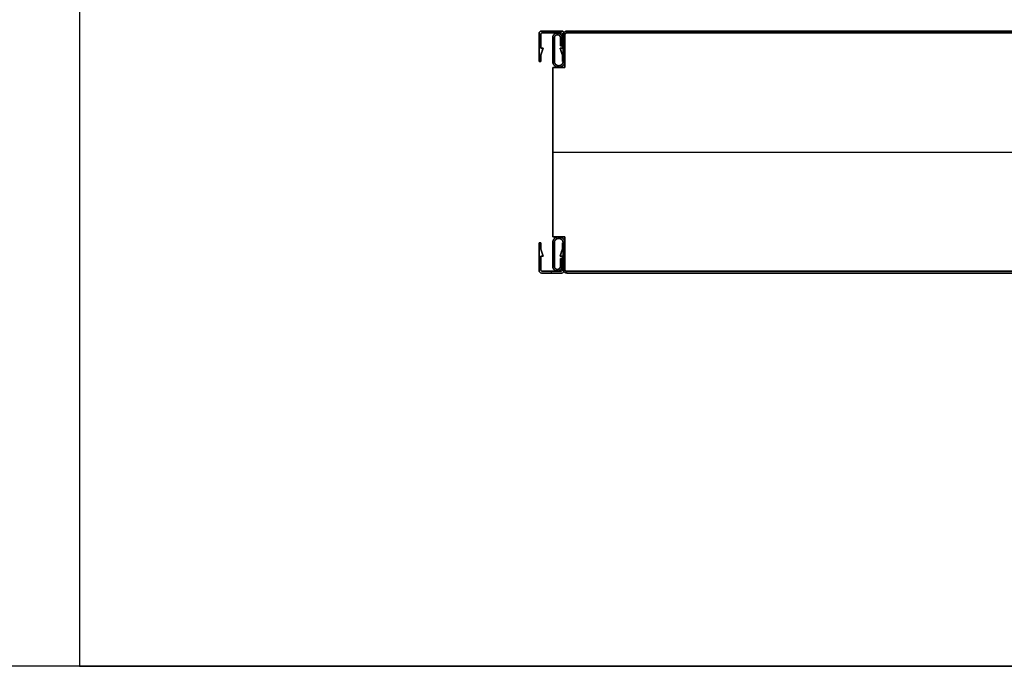
# Model space of a CAD drawing. Units: millimetres. Extents: x 653 to 6395, y 4988 to 17219.
# Drawn here: x 4784 to 5191, y 4988 to 5255 of the extents above; entities that cross this region are included whole.
import ezdxf

# ---------------------------------------------------------------- set-up
doc = ezdxf.new("R2010")
doc.units = ezdxf.units.MM
doc.layers.get('0').update_dxf_attribs({"true_color": 0x000000})

# ---------------------------------------------------------------- blocks, each defined once
blk = doc.blocks.new('_U197')
at = {"color": 0, "linetype": 'ByBlock', "lineweight": -2}
for p, q in [((589.28, 38.23), (1.28, 38.23)), ((589.28, 38.23, 590), (1.28, 38.23, 590)), ((589.28, 37.53), (1.28, 37.53)), ((589.28, 37.53, 590), (1.28, 37.53, 590)), ((589.28, 37.53, 590), (1.28, 37.53, 590)), ((1.28, 37.53, 1180), (1.28, 37.53)), ((589.28, 37.53, 590), (1.28, 37.53, 590)), ((1.28, 37.53, 1180), (1.28, 37.53)), ((-1.52, 35.48, 590), (-1.52, 32.18, 590)), ((-1.52, 33.83), (-1.52, 33.83, 1180)), ((-0.82, 32.18, 590), (-0.82, 35.48, 590)), ((-0.82, 33.83), (-0.82, 33.83, 1180)), ((0.28, 36.54), (0.28, 36.54, 1180)), ((0.28, 36.54, 590), (0.28, 23.23, 590)), ((0.28, 36.54), (0.28, 36.54, 1180)), ((0.28, 36.54, 590), (0.28, 23.23, 590)), ((-4.72, 30.73, 1180), (-4.02, 30.73, 1180)), ((-4.02, 30.73), (-4.72, 30.73)), ((-1.52, 32.18, 590), (-0.82, 32.18, 590)), ((-1.17, 32.18), (-1.17, 32.18, 1180)), ((-0.42, 30.73, 1180), (0.28, 30.73, 1180)), ((0.28, 30.73), (-0.42, 30.73)), ((0.28, 29.88), (0.28, 29.88, 1180)), ((0.28, 29.88), (0.28, 29.88, 1180)), ((-4.72, 23.23, 590), (-4.72, -46.77, 590)), ((0.28, 23.23, 590), (-4.72, 23.23, 590)), ((-4.72, 23.23, 590), (-4.72, -46.77, 590)), ((0.28, 23.23, 590), (-4.72, 23.23, 590)), ((-2.22, 23.23), (-2.22, 23.23, 1180)), ((-2.22, 23.23), (-2.22, 23.23, 1180)), ((-4.72, -11.77), (-4.72, -11.77, 1180)), ((-4.72, -11.77), (-4.72, -11.77, 1180)), ((-4.72, -11.77, 1180), (595.28, -11.77, 1180)), ((-4.72, -11.77), (595.28, -11.77)), ((-4.72, -46.77, 590), (0.28, -46.77, 590)), ((-4.72, -46.77, 590), (0.28, -46.77, 590)), ((-2.22, -46.77), (-2.22, -46.77, 1180)), ((-2.22, -46.77), (-2.22, -46.77, 1180)), ((0.28, -46.77, 590), (0.28, -60.07, 590)), ((0.28, -46.77, 590), (0.28, -60.07, 590)), ((-4.72, -54.27), (-4.02, -54.27)), ((-4.72, -54.27, 1180), (-4.02, -54.27, 1180)), ((-1.52, -55.72, 590), (-1.52, -59.02, 590)), ((-0.82, -55.72, 590), (-1.52, -55.72, 590)), ((-1.17, -55.72), (-1.17, -55.72, 1180)), ((-0.82, -59.02, 590), (-0.82, -55.72, 590)), ((-0.42, -54.27), (0.28, -54.27)), ((-0.42, -54.27, 1180), (0.28, -54.27, 1180)), ((0.28, -53.42), (0.28, -53.42, 1180)), ((0.28, -53.42), (0.28, -53.42, 1180)), ((-1.52, -57.37), (-1.52, -57.37, 1180)), ((-0.82, -57.37), (-0.82, -57.37, 1180)), ((0.28, -60.07, 1180), (0.28, -60.07)), ((0.28, -60.07), (0.28, -60.07, 1180)), ((0.28, -60.07, 1180), (0.28, -60.07)), ((0.28, -60.07), (0.28, -60.07, 1180)), ((1.23, -61.07), (1.23, -61.07, 1180)), ((1.23, -61.07), (1.23, -61.07, 1180)), ((589.28, -61.07), (1.28, -61.07)), ((589.28, -61.07, 590), (1.28, -61.07, 590)), ((1.28, -61.07), (1.28, -61.07, 1180)), ((589.28, -61.07, 590), (1.28, -61.07, 590)), ((589.28, -61.07, 590), (1.28, -61.07, 590)), ((1.28, -61.07), (1.28, -61.07, 1180)), ((589.28, -61.77), (1.28, -61.77)), ((589.28, -61.77, 590), (1.28, -61.77, 590))]:
    blk.add_line(p, q, dxfattribs=at)
blk.add_lwpolyline([(0.28, 36.54), (0.28, 23.23), (-4.72, 23.23), (-4.72, -46.77), (0.28, -46.77), (0.28, -60.07)], dxfattribs=at)
for centre, radius, start, end in [((1.28, 36.53), 0.998, 89.8754, 179.8672), ((1.28, 36.53), 0.998, 89.8754, 179.8672), ((1.28, 36.53, 590), 0.998, 89.8754, 179.8672), ((1.28, 36.53), 0.998, 89.8754, 179.8672), ((1.28, 36.53, 590), 0.998, 89.8754, 179.8672), ((1.25, -60.1), 0.973, 178.4178, 271.5817), ((1.25, -60.1), 0.973, 178.4178, 271.5817), ((1.25, -60.1, 590), 0.973, 178.4178, 271.5817), ((1.25, -60.1), 0.973, 178.4178, 271.5817), ((1.25, -60.1, 590), 0.973, 178.4178, 271.5817)]:
    blk.add_arc(centre, radius, start, end, dxfattribs=at)
at = {"color": 0, "linetype": 'ByBlock', "lineweight": -2, "extrusion": (0, 0, -1)}
for centre, radius, start, end in [((-1.28, 36.53, -1180), 0.998, 0.1328, 90.1246), ((-1.28, 36.53, -1180), 0.998, 0.1328, 90.1246), ((-1.25, -60.1, -1180), 0.973, 268.4183, 1.5822), ((-1.25, -60.1, -1180), 0.973, 268.4183, 1.5822)]:
    blk.add_arc(centre, radius, start, end, dxfattribs=at)
at = {"color": 0, "linetype": 'Continuous', "lineweight": 0}
for points in [[(1.28, 38.23), (-0.42, 38.23), (-0.42, 36.53), (-0.42, 31.13), (-0.42, 25.73), (-0.42, 23.93), (-2.22, 23.93), (-4.02, 23.93), (-4.02, 25.73), (-4.02, 30.61), (-4.02, 35.48), (-4.02, 36.73), (-2.77, 36.73), (-1.52, 36.73), (-1.52, 35.48), (-1.52, 33.83), (-1.52, 32.18), (-1.17, 32.18), (-0.82, 32.18), (-0.82, 33.83), (-0.82, 35.48), (-0.82, 37.43), (-2.77, 37.43), (-4.72, 37.43), (-4.72, 35.48), (-4.72, 30.61), (-4.72, 25.73), (-4.72, 23.23), (-2.22, 23.23), (0.28, 23.23), (0.28, 25.73), (0.28, 31.13), (0.28, 36.53), (0.28, 37.53), (1.28, 37.53)], [(1.28, -61.77), (-0.42, -61.77), (-0.42, -60.07), (-0.42, -54.67), (-0.42, -49.27), (-0.42, -47.47), (-2.22, -47.47), (-4.02, -47.47), (-4.02, -49.27), (-4.02, -54.14), (-4.02, -59.02), (-4.02, -60.27), (-2.77, -60.27), (-1.52, -60.27), (-1.52, -59.02), (-1.52, -57.37), (-1.52, -55.72), (-1.17, -55.72), (-0.82, -55.72), (-0.82, -57.37), (-0.82, -59.02), (-0.82, -60.97), (-2.77, -60.97), (-4.72, -60.97), (-4.72, -59.02), (-4.72, -54.14), (-4.72, -49.27), (-4.72, -46.77), (-2.22, -46.77), (0.28, -46.77), (0.28, -49.27), (0.28, -54.67), (0.28, -60.07), (0.28, -61.07), (1.28, -61.07)]]:
    blk.add_rational_spline(points, [1, 0.707106781187, 1, 1, 1, 0.707106781187, 1, 0.707106781187, 1, 1, 1, 0.707106781187, 1, 0.707106781187, 1, 1, 1, 1, 1, 1, 1, 0.707106781187, 1, 0.707106781187, 1, 1, 1, 0.707106781187, 1, 0.707106781187, 1, 1, 1, 0.707106781187, 1], degree=2, knots=[0, 0, 0, 1.570796, 1.570796, 2.570796, 2.570796, 4.141593, 4.141593, 5.712389, 5.712389, 6.712389, 6.712389, 8.283185, 8.283185, 9.853982, 9.853982, 10.853982, 10.853982, 11.853982, 11.853982, 12.853982, 12.853982, 14.424778, 14.424778, 15.995574, 15.995574, 16.995574, 16.995574, 18.566371, 18.566371, 20.137167, 20.137167, 21.137167, 21.137167, 22.707963, 22.707963, 22.707963], dxfattribs=at)
at = {"color": 0, "linetype": 'ByBlock', "lineweight": -2}
for points, weights, knots in [([(-0.82, 35.48), (-0.82, 37.43), (-2.77, 37.43), (-4.72, 37.43), (-4.72, 35.48), (-4.72, 30.61), (-4.72, 25.73), (-4.72, 23.23), (-2.22, 23.23), (0.28, 23.23), (0.28, 25.73), (0.28, 31.13), (0.28, 36.53), (0.28, 37.53), (1.28, 37.53)], [1, 0.707106781187, 1, 0.707106781187, 1, 1, 1, 0.707106781187, 1, 0.707106781187, 1, 1, 1, 0.707106781187, 1], [12.853982, 12.853982, 12.853982, 14.424778, 14.424778, 15.995574, 15.995574, 16.995574, 16.995574, 18.566371, 18.566371, 20.137167, 20.137167, 21.137167, 21.137167, 22.707963, 22.707963, 22.707963]), ([(1.28, 37.53, 1180), (0.28, 37.53, 1180), (0.28, 36.53, 1180), (0.28, 31.13, 1180), (0.28, 25.73, 1180), (0.28, 23.23, 1180), (-2.22, 23.23, 1180), (-4.72, 23.23, 1180), (-4.72, 25.73, 1180), (-4.72, 30.61, 1180), (-4.72, 35.48, 1180), (-4.72, 37.43, 1180), (-2.77, 37.43, 1180), (-0.82, 37.43, 1180), (-0.82, 35.48, 1180)], [1, 0.707106781187, 1, 1, 1, 0.707106781187, 1, 0.707106781187, 1, 1, 1, 0.707106781187, 1, 0.707106781187, 1], [-22.707963, -22.707963, -22.707963, -21.137167, -21.137167, -20.137167, -20.137167, -18.566371, -18.566371, -16.995574, -16.995574, -15.995574, -15.995574, -14.424778, -14.424778, -12.853982, -12.853982, -12.853982]), ([(-0.82, 35.48, 590), (-0.82, 37.43, 590), (-2.77, 37.43, 590), (-4.72, 37.43, 590), (-4.72, 35.48, 590), (-4.72, 30.61, 590), (-4.72, 25.73, 590), (-4.72, 23.23, 590), (-2.22, 23.23, 590), (0.28, 23.23, 590), (0.28, 25.73, 590), (0.28, 31.13, 590), (0.28, 36.53, 590), (0.28, 37.53, 590), (1.28, 37.53, 590)], [1, 0.707106781187, 1, 0.707106781187, 1, 1, 1, 0.707106781187, 1, 0.707106781187, 1, 1, 1, 0.707106781187, 1], [12.853982, 12.853982, 12.853982, 14.424778, 14.424778, 15.995574, 15.995574, 16.995574, 16.995574, 18.566371, 18.566371, 20.137167, 20.137167, 21.137167, 21.137167, 22.707963, 22.707963, 22.707963]), ([(-0.82, 35.48, 1180), (-0.82, 37.43, 1180), (-2.77, 37.43, 1180), (-4.72, 37.43, 1180), (-4.72, 35.48, 1180), (-4.72, 30.61, 1180), (-4.72, 25.73, 1180), (-4.72, 23.23, 1180), (-2.22, 23.23, 1180), (0.28, 23.23, 1180), (0.28, 25.73, 1180), (0.28, 31.13, 1180), (0.28, 36.53, 1180), (0.28, 37.53, 1180), (1.28, 37.53, 1180)], [1, 0.707106781187, 1, 0.707106781187, 1, 1, 1, 0.707106781187, 1, 0.707106781187, 1, 1, 1, 0.707106781187, 1], [12.853982, 12.853982, 12.853982, 14.424778, 14.424778, 15.995574, 15.995574, 16.995574, 16.995574, 18.566371, 18.566371, 20.137167, 20.137167, 21.137167, 21.137167, 22.707963, 22.707963, 22.707963]), ([(1.28, 37.53), (0.28, 37.53), (0.28, 36.53), (0.28, 31.13), (0.28, 25.73), (0.28, 23.23), (-2.22, 23.23), (-4.72, 23.23), (-4.72, 25.73), (-4.72, 30.61), (-4.72, 35.48), (-4.72, 37.43), (-2.77, 37.43), (-0.82, 37.43), (-0.82, 35.48)], [1, 0.707106781187, 1, 1, 1, 0.707106781187, 1, 0.707106781187, 1, 1, 1, 0.707106781187, 1, 0.707106781187, 1], [-22.707963, -22.707963, -22.707963, -21.137167, -21.137167, -20.137167, -20.137167, -18.566371, -18.566371, -16.995574, -16.995574, -15.995574, -15.995574, -14.424778, -14.424778, -12.853982, -12.853982, -12.853982]), ([(-2.22, 23.93), (-4.02, 23.93), (-4.02, 25.73), (-4.02, 30.61), (-4.02, 35.48), (-4.02, 36.73), (-2.77, 36.73), (-1.52, 36.73), (-1.52, 35.48)], [1, 0.707106781187, 1, 1, 1, 0.707106781187, 1, 0.707106781187, 1], [4.141593, 4.141593, 4.141593, 5.712389, 5.712389, 6.712389, 6.712389, 8.283185, 8.283185, 9.853982, 9.853982, 9.853982]), ([(-1.52, 35.48, 1180), (-1.52, 36.73, 1180), (-2.77, 36.73, 1180), (-4.02, 36.73, 1180), (-4.02, 35.48, 1180), (-4.02, 30.61, 1180), (-4.02, 25.73, 1180), (-4.02, 23.93, 1180), (-2.22, 23.93, 1180)], [1, 0.707106781187, 1, 0.707106781187, 1, 1, 1, 0.707106781187, 1], [-9.853982, -9.853982, -9.853982, -8.283185, -8.283185, -6.712389, -6.712389, -5.712389, -5.712389, -4.141593, -4.141593, -4.141593]), ([(-2.22, 23.93, 590), (-4.02, 23.93, 590), (-4.02, 25.73, 590), (-4.02, 30.61, 590), (-4.02, 35.48, 590), (-4.02, 36.73, 590), (-2.77, 36.73, 590), (-1.52, 36.73, 590), (-1.52, 35.48, 590)], [1, 0.707106781187, 1, 1, 1, 0.707106781187, 1, 0.707106781187, 1], [4.141593, 4.141593, 4.141593, 5.712389, 5.712389, 6.712389, 6.712389, 8.283185, 8.283185, 9.853982, 9.853982, 9.853982]), ([(-2.22, 23.93, 1180), (-4.02, 23.93, 1180), (-4.02, 25.73, 1180), (-4.02, 30.61, 1180), (-4.02, 35.48, 1180), (-4.02, 36.73, 1180), (-2.77, 36.73, 1180), (-1.52, 36.73, 1180), (-1.52, 35.48, 1180)], [1, 0.707106781187, 1, 1, 1, 0.707106781187, 1, 0.707106781187, 1], [4.141593, 4.141593, 4.141593, 5.712389, 5.712389, 6.712389, 6.712389, 8.283185, 8.283185, 9.853982, 9.853982, 9.853982]), ([(-1.52, 35.48), (-1.52, 36.73), (-2.77, 36.73), (-4.02, 36.73), (-4.02, 35.48), (-4.02, 30.61), (-4.02, 25.73), (-4.02, 23.93), (-2.22, 23.93)], [1, 0.707106781187, 1, 0.707106781187, 1, 1, 1, 0.707106781187, 1], [-9.853982, -9.853982, -9.853982, -8.283185, -8.283185, -6.712389, -6.712389, -5.712389, -5.712389, -4.141593, -4.141593, -4.141593]), ([(1.28, 38.23), (-0.42, 38.23), (-0.42, 36.53), (-0.42, 31.13), (-0.42, 25.73), (-0.42, 23.93), (-2.22, 23.93)], [1, 0.707106781187, 1, 1, 1, 0.707106781187, 1], [0, 0, 0, 1.570796, 1.570796, 2.570796, 2.570796, 4.141593, 4.141593, 4.141593]), ([(-2.22, 23.93, 1180), (-0.42, 23.93, 1180), (-0.42, 25.73, 1180), (-0.42, 31.13, 1180), (-0.42, 36.53, 1180), (-0.42, 38.23, 1180), (1.28, 38.23, 1180)], [1, 0.707106781187, 1, 1, 1, 0.707106781187, 1], [-4.141593, -4.141593, -4.141593, -2.570796, -2.570796, -1.570796, -1.570796, 0, 0, 0]), ([(1.28, 38.23, 590), (-0.42, 38.23, 590), (-0.42, 36.53, 590), (-0.42, 31.13, 590), (-0.42, 25.73, 590), (-0.42, 23.93, 590), (-2.22, 23.93, 590)], [1, 0.707106781187, 1, 1, 1, 0.707106781187, 1], [0, 0, 0, 1.570796, 1.570796, 2.570796, 2.570796, 4.141593, 4.141593, 4.141593]), ([(1.28, 38.23, 1180), (-0.42, 38.23, 1180), (-0.42, 36.53, 1180), (-0.42, 31.13, 1180), (-0.42, 25.73, 1180), (-0.42, 23.93, 1180), (-2.22, 23.93, 1180)], [1, 0.707106781187, 1, 1, 1, 0.707106781187, 1], [0, 0, 0, 1.570796, 1.570796, 2.570796, 2.570796, 4.141593, 4.141593, 4.141593]), ([(-2.22, 23.93), (-0.42, 23.93), (-0.42, 25.73), (-0.42, 31.13), (-0.42, 36.53), (-0.42, 38.23), (1.28, 38.23)], [1, 0.707106781187, 1, 1, 1, 0.707106781187, 1], [-4.141593, -4.141593, -4.141593, -2.570796, -2.570796, -1.570796, -1.570796, 0, 0, 0]), ([(1.28, -61.07), (0.28, -61.07), (0.28, -60.07), (0.28, -54.67), (0.28, -49.27), (0.28, -46.77), (-2.22, -46.77), (-4.72, -46.77), (-4.72, -49.27), (-4.72, -54.14), (-4.72, -59.02), (-4.72, -60.97), (-2.77, -60.97), (-0.82, -60.97), (-0.82, -59.02)], [1, 0.707106781187, 1, 1, 1, 0.707106781187, 1, 0.707106781187, 1, 1, 1, 0.707106781187, 1, 0.707106781187, 1], [-22.707963, -22.707963, -22.707963, -21.137167, -21.137167, -20.137167, -20.137167, -18.566371, -18.566371, -16.995574, -16.995574, -15.995574, -15.995574, -14.424778, -14.424778, -12.853982, -12.853982, -12.853982]), ([(-0.82, -59.02, 1180), (-0.82, -60.97, 1180), (-2.77, -60.97, 1180), (-4.72, -60.97, 1180), (-4.72, -59.02, 1180), (-4.72, -54.14, 1180), (-4.72, -49.27, 1180), (-4.72, -46.77, 1180), (-2.22, -46.77, 1180), (0.28, -46.77, 1180), (0.28, -49.27, 1180), (0.28, -54.67, 1180), (0.28, -60.07, 1180), (0.28, -61.07, 1180), (1.28, -61.07, 1180)], [1, 0.707106781187, 1, 0.707106781187, 1, 1, 1, 0.707106781187, 1, 0.707106781187, 1, 1, 1, 0.707106781187, 1], [12.853982, 12.853982, 12.853982, 14.424778, 14.424778, 15.995574, 15.995574, 16.995574, 16.995574, 18.566371, 18.566371, 20.137167, 20.137167, 21.137167, 21.137167, 22.707963, 22.707963, 22.707963]), ([(1.28, -61.07, 590), (0.28, -61.07, 590), (0.28, -60.07, 590), (0.28, -54.67, 590), (0.28, -49.27, 590), (0.28, -46.77, 590), (-2.22, -46.77, 590), (-4.72, -46.77, 590), (-4.72, -49.27, 590), (-4.72, -54.14, 590), (-4.72, -59.02, 590), (-4.72, -60.97, 590), (-2.77, -60.97, 590), (-0.82, -60.97, 590), (-0.82, -59.02, 590)], [1, 0.707106781187, 1, 1, 1, 0.707106781187, 1, 0.707106781187, 1, 1, 1, 0.707106781187, 1, 0.707106781187, 1], [-22.707963, -22.707963, -22.707963, -21.137167, -21.137167, -20.137167, -20.137167, -18.566371, -18.566371, -16.995574, -16.995574, -15.995574, -15.995574, -14.424778, -14.424778, -12.853982, -12.853982, -12.853982]), ([(1.28, -61.07), (0.28, -61.07), (0.28, -60.07), (0.28, -54.67), (0.28, -49.27), (0.28, -46.77), (-2.22, -46.77), (-4.72, -46.77), (-4.72, -49.27), (-4.72, -54.14), (-4.72, -59.02), (-4.72, -60.97), (-2.77, -60.97), (-0.82, -60.97), (-0.82, -59.02)], [1, 0.707106781187, 1, 1, 1, 0.707106781187, 1, 0.707106781187, 1, 1, 1, 0.707106781187, 1, 0.707106781187, 1], [-22.707963, -22.707963, -22.707963, -21.137167, -21.137167, -20.137167, -20.137167, -18.566371, -18.566371, -16.995574, -16.995574, -15.995574, -15.995574, -14.424778, -14.424778, -12.853982, -12.853982, -12.853982]), ([(1.28, -61.07, 1180), (0.28, -61.07, 1180), (0.28, -60.07, 1180), (0.28, -54.67, 1180), (0.28, -49.27, 1180), (0.28, -46.77, 1180), (-2.22, -46.77, 1180), (-4.72, -46.77, 1180), (-4.72, -49.27, 1180), (-4.72, -54.14, 1180), (-4.72, -59.02, 1180), (-4.72, -60.97, 1180), (-2.77, -60.97, 1180), (-0.82, -60.97, 1180), (-0.82, -59.02, 1180)], [1, 0.707106781187, 1, 1, 1, 0.707106781187, 1, 0.707106781187, 1, 1, 1, 0.707106781187, 1, 0.707106781187, 1], [-22.707963, -22.707963, -22.707963, -21.137167, -21.137167, -20.137167, -20.137167, -18.566371, -18.566371, -16.995574, -16.995574, -15.995574, -15.995574, -14.424778, -14.424778, -12.853982, -12.853982, -12.853982]), ([(-1.52, -59.02), (-1.52, -60.27), (-2.77, -60.27), (-4.02, -60.27), (-4.02, -59.02), (-4.02, -54.14), (-4.02, -49.27), (-4.02, -47.47), (-2.22, -47.47)], [1, 0.707106781187, 1, 0.707106781187, 1, 1, 1, 0.707106781187, 1], [-9.853982, -9.853982, -9.853982, -8.283185, -8.283185, -6.712389, -6.712389, -5.712389, -5.712389, -4.141593, -4.141593, -4.141593]), ([(-2.22, -47.47, 1180), (-4.02, -47.47, 1180), (-4.02, -49.27, 1180), (-4.02, -54.14, 1180), (-4.02, -59.02, 1180), (-4.02, -60.27, 1180), (-2.77, -60.27, 1180), (-1.52, -60.27, 1180), (-1.52, -59.02, 1180)], [1, 0.707106781187, 1, 1, 1, 0.707106781187, 1, 0.707106781187, 1], [4.141593, 4.141593, 4.141593, 5.712389, 5.712389, 6.712389, 6.712389, 8.283185, 8.283185, 9.853982, 9.853982, 9.853982]), ([(-1.52, -59.02, 590), (-1.52, -60.27, 590), (-2.77, -60.27, 590), (-4.02, -60.27, 590), (-4.02, -59.02, 590), (-4.02, -54.14, 590), (-4.02, -49.27, 590), (-4.02, -47.47, 590), (-2.22, -47.47, 590)], [1, 0.707106781187, 1, 0.707106781187, 1, 1, 1, 0.707106781187, 1], [-9.853982, -9.853982, -9.853982, -8.283185, -8.283185, -6.712389, -6.712389, -5.712389, -5.712389, -4.141593, -4.141593, -4.141593]), ([(-1.52, -59.02), (-1.52, -60.27), (-2.77, -60.27), (-4.02, -60.27), (-4.02, -59.02), (-4.02, -54.14), (-4.02, -49.27), (-4.02, -47.47), (-2.22, -47.47)], [1, 0.707106781187, 1, 0.707106781187, 1, 1, 1, 0.707106781187, 1], [-9.853982, -9.853982, -9.853982, -8.283185, -8.283185, -6.712389, -6.712389, -5.712389, -5.712389, -4.141593, -4.141593, -4.141593]), ([(-1.52, -59.02, 1180), (-1.52, -60.27, 1180), (-2.77, -60.27, 1180), (-4.02, -60.27, 1180), (-4.02, -59.02, 1180), (-4.02, -54.14, 1180), (-4.02, -49.27, 1180), (-4.02, -47.47, 1180), (-2.22, -47.47, 1180)], [1, 0.707106781187, 1, 0.707106781187, 1, 1, 1, 0.707106781187, 1], [-9.853982, -9.853982, -9.853982, -8.283185, -8.283185, -6.712389, -6.712389, -5.712389, -5.712389, -4.141593, -4.141593, -4.141593]), ([(-2.22, -47.47), (-0.42, -47.47), (-0.42, -49.27), (-0.42, -54.67), (-0.42, -60.07), (-0.42, -61.77), (1.28, -61.77)], [1, 0.707106781187, 1, 1, 1, 0.707106781187, 1], [-4.141593, -4.141593, -4.141593, -2.570796, -2.570796, -1.570796, -1.570796, 0, 0, 0]), ([(1.28, -61.77, 1180), (-0.42, -61.77, 1180), (-0.42, -60.07, 1180), (-0.42, -54.67, 1180), (-0.42, -49.27, 1180), (-0.42, -47.47, 1180), (-2.22, -47.47, 1180)], [1, 0.707106781187, 1, 1, 1, 0.707106781187, 1], [0, 0, 0, 1.570796, 1.570796, 2.570796, 2.570796, 4.141593, 4.141593, 4.141593]), ([(-2.22, -47.47, 590), (-0.42, -47.47, 590), (-0.42, -49.27, 590), (-0.42, -54.67, 590), (-0.42, -60.07, 590), (-0.42, -61.77, 590), (1.28, -61.77, 590)], [1, 0.707106781187, 1, 1, 1, 0.707106781187, 1], [-4.141593, -4.141593, -4.141593, -2.570796, -2.570796, -1.570796, -1.570796, 0, 0, 0]), ([(-2.22, -47.47), (-0.42, -47.47), (-0.42, -49.27), (-0.42, -54.67), (-0.42, -60.07), (-0.42, -61.77), (1.28, -61.77)], [1, 0.707106781187, 1, 1, 1, 0.707106781187, 1], [-4.141593, -4.141593, -4.141593, -2.570796, -2.570796, -1.570796, -1.570796, 0, 0, 0]), ([(-2.22, -47.47, 1180), (-0.42, -47.47, 1180), (-0.42, -49.27, 1180), (-0.42, -54.67, 1180), (-0.42, -60.07, 1180), (-0.42, -61.77, 1180), (1.28, -61.77, 1180)], [1, 0.707106781187, 1, 1, 1, 0.707106781187, 1], [-4.141593, -4.141593, -4.141593, -2.570796, -2.570796, -1.570796, -1.570796, 0, 0, 0]), ([(0.28, -60.07, 1180), (0.27, -60.49, 1180), (0.56, -60.78, 1180), (0.86, -61.08, 1180), (1.28, -61.07, 1180)], [1, 0.918508691779, 1, 0.918508691779, 1], [0, 0, 0, 0.791456, 0.791456, 1.582913, 1.582913, 1.582913]), ([(0.28, -60.07), (0.27, -60.49), (0.56, -60.78), (0.86, -61.08), (1.28, -61.07)], [1, 0.918508691779, 1, 0.918508691779, 1], [0, 0, 0, 0.791456, 0.791456, 1.582913, 1.582913, 1.582913])]:
    blk.add_rational_spline(points, weights, degree=2, knots=knots, dxfattribs=at)
for points in [[(-2.77, 37.43), (-2.77, 37.43, 590), (-2.77, 37.43, 1180)], [(-2.77, 36.73), (-2.77, 36.73, 590), (-2.77, 36.73, 1180)], [(1.28, 38.23, 1180), (1.28, 38.23, 590), (1.28, 38.23)], [(589.28, 38.23), (295.28, 38.23), (1.28, 38.23)], [(1.28, 38.23), (1.28, 38.23, 590), (1.28, 38.23, 1180)], [(1.28, 38.23, 1180), (295.28, 38.23, 1180), (589.28, 38.23, 1180)], [(589.28, 38.23, 1180), (295.28, 38.23, 1180), (1.28, 38.23, 1180)], [(1.28, 38.23), (295.28, 38.23), (589.28, 38.23)], [(1.28, 37.53), (1.28, 37.53, 590), (1.28, 37.53, 1180)], [(589.28, 37.53), (295.28, 37.53), (1.28, 37.53)], [(1.28, 37.53), (1.28, 37.53, 590), (1.28, 37.53, 1180)], [(1.28, 37.53, 1180), (295.28, 37.53, 1180), (589.28, 37.53, 1180)], [(1.28, 37.53, 1180), (295.28, 37.53, 1180), (589.28, 37.53, 1180)], [(589.28, 37.53), (295.28, 37.53), (1.28, 37.53)], [(589.28, 37.53), (295.28, 37.53), (1.28, 37.53)], [(1.28, 37.53), (1.28, 37.53, 590), (1.28, 37.53, 1180)], [(1.28, 37.53, 1180), (295.28, 37.53, 1180), (589.28, 37.53, 1180)], [(589.28, 37.53), (295.28, 37.53), (1.28, 37.53)], [(1.28, 37.53), (1.28, 37.53, 590), (1.28, 37.53, 1180)], [(1.28, 37.53, 1180), (295.28, 37.53, 1180), (589.28, 37.53, 1180)], [(589.28, 37.53, 1180), (295.28, 37.53, 1180), (1.28, 37.53, 1180)], [(589.28, 37.53), (295.28, 37.53), (1.28, 37.53)], [(-4.72, 35.48), (-4.72, 35.48, 590), (-4.72, 35.48, 1180)], [(-4.02, 35.48), (-4.02, 35.48, 590), (-4.02, 35.48, 1180)], [(-1.52, 35.48), (-1.52, 33.83), (-1.52, 32.18)], [(-1.52, 32.18, 1180), (-1.52, 33.83, 1180), (-1.52, 35.48, 1180)], [(-1.52, 35.48, 1180), (-1.52, 35.48, 590), (-1.52, 35.48)], [(-1.52, 35.48, 1180), (-1.52, 33.83, 1180), (-1.52, 32.18, 1180)], [(-1.52, 32.18), (-1.52, 33.83), (-1.52, 35.48)], [(-0.82, 35.48, 1180), (-0.82, 35.48, 590), (-0.82, 35.48)], [(-0.82, 32.18), (-0.82, 33.83), (-0.82, 35.48)], [(-0.82, 35.48, 1180), (-0.82, 33.83, 1180), (-0.82, 32.18, 1180)], [(-0.82, 32.18, 1180), (-0.82, 33.83, 1180), (-0.82, 35.48, 1180)], [(-0.82, 35.48), (-0.82, 33.83), (-0.82, 32.18)], [(-0.42, 36.53), (-0.42, 36.53, 590), (-0.42, 36.53, 1180)], [(0.28, 36.54), (0.28, 29.88), (0.28, 23.23)], [(0.28, 23.23, 1180), (0.28, 29.88, 1180), (0.28, 36.54, 1180)], [(0.28, 36.54, 1180), (0.28, 36.54, 590), (0.28, 36.54)], [(0.28, 36.54), (0.28, 29.88), (0.28, 23.23)], [(0.28, 23.23, 1180), (0.28, 29.88, 1180), (0.28, 36.54, 1180)], [(0.28, 36.54, 1180), (0.28, 36.54, 590), (0.28, 36.54)], [(0.28, 36.54, 1180), (0.28, 29.88, 1180), (0.28, 23.23, 1180)], [(0.28, 36.54), (0.28, 29.88), (0.28, 23.23)], [(0.28, 36.53), (0.28, 36.53, 590), (0.28, 36.53, 1180)], [(-1.52, 32.18), (-1.17, 32.18), (-0.82, 32.18)], [(-0.82, 32.18, 1180), (-1.17, 32.18, 1180), (-1.52, 32.18, 1180)], [(-1.52, 32.18, 1180), (-1.52, 32.18, 590), (-1.52, 32.18)], [(-1.52, 32.18, 1180), (-1.17, 32.18, 1180), (-0.82, 32.18, 1180)], [(-0.82, 32.18), (-1.17, 32.18), (-1.52, 32.18)], [(-0.82, 32.18, 1180), (-0.82, 32.18, 590), (-0.82, 32.18)], [(-4.72, 25.73), (-4.72, 25.73, 590), (-4.72, 25.73, 1180)], [(-4.02, 25.73), (-4.02, 25.73, 590), (-4.02, 25.73, 1180)], [(-0.42, 25.73), (-0.42, 25.73, 590), (-0.42, 25.73, 1180)], [(0.28, 25.73), (0.28, 25.73, 590), (0.28, 25.73, 1180)], [(-4.72, 23.23), (-4.72, -11.77), (-4.72, -46.77)], [(-4.72, -46.77, 1180), (-4.72, -11.77, 1180), (-4.72, 23.23, 1180)], [(-4.72, 23.23, 1180), (-4.72, 23.23, 590), (-4.72, 23.23)], [(0.28, 23.23), (-2.22, 23.23), (-4.72, 23.23)], [(-4.72, 23.23, 1180), (-2.22, 23.23, 1180), (0.28, 23.23, 1180)], [(-4.72, 23.23), (-4.72, -11.77), (-4.72, -46.77)], [(-4.72, -46.77, 1180), (-4.72, -11.77, 1180), (-4.72, 23.23, 1180)], [(-4.72, 23.23, 1180), (-4.72, 23.23, 590), (-4.72, 23.23)], [(0.28, 23.23), (-2.22, 23.23), (-4.72, 23.23)], [(-4.72, 23.23, 1180), (-2.22, 23.23, 1180), (0.28, 23.23, 1180)], [(0.28, 23.23, 1180), (-2.22, 23.23, 1180), (-4.72, 23.23, 1180)], [(-4.72, 23.23, 1180), (-4.72, -11.77, 1180), (-4.72, -46.77, 1180)], [(0.28, 23.23), (-2.22, 23.23), (-4.72, 23.23)], [(-4.72, 23.23), (-4.72, -11.77), (-4.72, -46.77)], [(-2.22, 23.93, 1180), (-2.22, 23.93, 590), (-2.22, 23.93)], [(-2.22, 23.23), (-2.22, 23.23, 590), (-2.22, 23.23, 1180)], [(0.28, 23.23, 1180), (0.28, 23.23, 590), (0.28, 23.23)], [(0.28, 23.23, 1180), (0.28, 23.23, 590), (0.28, 23.23)], [(-4.72, -46.77), (-2.22, -46.77), (0.28, -46.77)], [(0.28, -46.77, 1180), (-2.22, -46.77, 1180), (-4.72, -46.77, 1180)], [(-4.72, -46.77, 1180), (-4.72, -46.77, 590), (-4.72, -46.77)], [(-4.72, -46.77), (-2.22, -46.77), (0.28, -46.77)], [(0.28, -46.77, 1180), (-2.22, -46.77, 1180), (-4.72, -46.77, 1180)], [(-4.72, -46.77, 1180), (-4.72, -46.77, 590), (-4.72, -46.77)], [(-4.72, -46.77, 1180), (-2.22, -46.77, 1180), (0.28, -46.77, 1180)], [(-4.72, -46.77), (-2.22, -46.77), (0.28, -46.77)], [(-2.22, -46.77), (-2.22, -46.77, 590), (-2.22, -46.77, 1180)], [(-2.22, -47.47), (-2.22, -47.47, 590), (-2.22, -47.47, 1180)], [(0.28, -46.77), (0.28, -53.42), (0.28, -60.07)], [(0.28, -60.07, 1180), (0.28, -53.42, 1180), (0.28, -46.77, 1180)], [(0.28, -46.77, 1180), (0.28, -46.77, 590), (0.28, -46.77)], [(0.28, -46.77), (0.28, -53.42), (0.28, -60.07)], [(0.28, -60.07, 1180), (0.28, -53.42, 1180), (0.28, -46.77, 1180)], [(0.28, -46.77, 1180), (0.28, -46.77, 590), (0.28, -46.77)], [(0.28, -46.77, 1180), (0.28, -53.42, 1180), (0.28, -60.07, 1180)], [(0.28, -46.77), (0.28, -53.42), (0.28, -60.07)], [(-4.72, -49.27), (-4.72, -49.27, 590), (-4.72, -49.27, 1180)], [(-4.02, -49.27), (-4.02, -49.27, 590), (-4.02, -49.27, 1180)], [(-0.42, -49.27), (-0.42, -49.27, 590), (-0.42, -49.27, 1180)], [(0.28, -49.27), (0.28, -49.27, 590), (0.28, -49.27, 1180)], [(-1.52, -55.72), (-1.52, -57.37), (-1.52, -59.02)], [(-1.52, -59.02, 1180), (-1.52, -57.37, 1180), (-1.52, -55.72, 1180)], [(-1.52, -55.72, 1180), (-1.52, -55.72, 590), (-1.52, -55.72)], [(-0.82, -55.72), (-1.17, -55.72), (-1.52, -55.72)], [(-1.52, -55.72, 1180), (-1.17, -55.72, 1180), (-0.82, -55.72, 1180)], [(-0.82, -55.72), (-1.17, -55.72), (-1.52, -55.72)], [(-1.52, -55.72), (-1.52, -57.37), (-1.52, -59.02)], [(-0.82, -55.72, 1180), (-1.17, -55.72, 1180), (-1.52, -55.72, 1180)], [(-1.52, -55.72, 1180), (-1.52, -57.37, 1180), (-1.52, -59.02, 1180)], [(-0.82, -55.72, 1180), (-0.82, -55.72, 590), (-0.82, -55.72)], [(-0.82, -59.02), (-0.82, -57.37), (-0.82, -55.72)], [(-0.82, -55.72, 1180), (-0.82, -57.37, 1180), (-0.82, -59.02, 1180)], [(-0.82, -59.02), (-0.82, -57.37), (-0.82, -55.72)], [(-0.82, -59.02, 1180), (-0.82, -57.37, 1180), (-0.82, -55.72, 1180)], [(-4.72, -59.02), (-4.72, -59.02, 590), (-4.72, -59.02, 1180)], [(-4.02, -59.02), (-4.02, -59.02, 590), (-4.02, -59.02, 1180)], [(-2.77, -60.27), (-2.77, -60.27, 590), (-2.77, -60.27, 1180)], [(-2.77, -60.97), (-2.77, -60.97, 590), (-2.77, -60.97, 1180)], [(-1.52, -59.02, 1180), (-1.52, -59.02, 590), (-1.52, -59.02)], [(-0.82, -59.02, 1180), (-0.82, -59.02, 590), (-0.82, -59.02)], [(-0.42, -60.07), (-0.42, -60.07, 590), (-0.42, -60.07, 1180)], [(0.28, -60.07), (0.28, -60.07, 590), (0.28, -60.07, 1180)], [(0.28, -60.07), (0.28, -60.07, 590), (0.28, -60.07, 1180)], [(0.28, -60.07), (0.28, -60.07, 590), (0.28, -60.07, 1180)], [(1.28, -61.07, 1180), (1.28, -61.07, 590), (1.28, -61.07)], [(589.28, -61.07), (295.28, -61.07), (1.28, -61.07)], [(1.28, -61.07), (1.28, -61.07, 590), (1.28, -61.07, 1180)], [(1.28, -61.07, 1180), (295.28, -61.07, 1180), (589.28, -61.07, 1180)], [(589.28, -61.07), (295.28, -61.07), (1.28, -61.07)], [(589.28, -61.07), (295.28, -61.07), (1.28, -61.07)], [(1.28, -61.07), (1.28, -61.07, 590), (1.28, -61.07, 1180)], [(1.28, -61.07, 1180), (295.28, -61.07, 1180), (589.28, -61.07, 1180)], [(589.28, -61.07, 1180), (295.28, -61.07, 1180), (1.28, -61.07, 1180)], [(589.28, -61.07), (295.28, -61.07), (1.28, -61.07)], [(1.28, -61.07), (1.28, -61.07, 590), (1.28, -61.07, 1180)], [(1.28, -61.07, 1180), (295.28, -61.07, 1180), (589.28, -61.07, 1180)], [(1.28, -61.07, 1180), (295.28, -61.07, 1180), (589.28, -61.07, 1180)], [(1.28, -61.07), (295.28, -61.07), (589.28, -61.07)], [(1.28, -61.77), (1.28, -61.77, 590), (1.28, -61.77, 1180)], [(589.28, -61.77), (295.28, -61.77), (1.28, -61.77)], [(1.28, -61.77), (1.28, -61.77, 590), (1.28, -61.77, 1180)], [(1.28, -61.77, 1180), (295.28, -61.77, 1180), (589.28, -61.77, 1180)], [(1.28, -61.77), (295.28, -61.77), (589.28, -61.77)], [(1.28, -61.77, 1180), (295.28, -61.77, 1180), (589.28, -61.77, 1180)]]:
    blk.add_open_spline(points, degree=2, dxfattribs=at)
for points in [[(1.28, 37.53, 1180), (0.28, 37.53, 1180), (0.28, 36.54, 1180)], [(1.28, 37.53), (0.28, 37.53), (0.28, 36.54)]]:
    blk.add_rational_spline(points, [1, 0.707157824789, 1], degree=2, dxfattribs=at)

msp = doc.modelspace()

# ---------------------------------------------------------------- linework, layer by layer
for p, q in [((4998.99, 5249.57), (4998.99, 5249.57, 1180)), ((4998.99, 5238.07, 590), (4998.99, 5249.57, 590)), ((4999.69, 5249.37, 590), (4999.69, 5243.57, 590)), ((4999.99, 5250.57, 590), (5008.39, 5250.57, 590)), ((5000.19, 5249.87), (5000.19, 5249.87, 1180)), ((5008.19, 5249.87, 590), (5000.19, 5249.87, 590)), ((5004.19, 5250.57), (5004.19, 5250.57, 1180)), ((5004.19, 5250.57, 1180), (5004.19, 5249.87, 1180)), ((5004.19, 5250.57), (5004.19, 5249.87)), ((5004.19, 5249.87), (5004.19, 5249.87, 1180)), ((5008.39, 5250.57), (5008.39, 5250.57, 1180)), ((5008.69, 5249.37), (5008.69, 5249.37, 1180)), ((5008.69, 5243.57, 590), (5008.69, 5249.37, 590)), ((5009.39, 5249.57, 590), (5009.39, 5238.07, 590)), ((4999.69, 5246.47), (4999.69, 5246.47, 1180)), ((5008.69, 5246.47), (5008.69, 5246.47, 1180)), ((4998.99, 5244.32, 1180), (4999.69, 5244.32, 1180)), ((4998.99, 5244.32), (4999.69, 5244.32)), ((4998.99, 5243.82), (4998.99, 5243.82, 1180)), ((5000.69, 5243.57, 590), (4999.69, 5240.57, 590)), ((4999.69, 5243.57, 590), (5000.69, 5243.57, 590)), ((5000.19, 5243.57), (5000.19, 5243.57, 1180)), ((5000.19, 5242.07), (5000.19, 5242.07, 1180)), ((5007.69, 5243.57, 590), (5008.69, 5243.57, 590)), ((5008.69, 5240.57, 590), (5007.69, 5243.57, 590)), ((5008.19, 5243.57), (5008.19, 5243.57, 1180)), ((5008.19, 5242.07), (5008.19, 5242.07, 1180)), ((5008.69, 5244.32, 1180), (5009.39, 5244.32, 1180)), ((5008.69, 5244.32), (5009.39, 5244.32)), ((5009.39, 5243.82), (5009.39, 5243.82, 1180)), ((4999.69, 5238.07, 590), (4998.99, 5238.07, 590)), ((4999.34, 5238.07), (4999.34, 5238.07, 1180)), ((4999.69, 5240.57, 590), (4999.69, 5238.07, 590)), ((4999.69, 5239.32), (4999.69, 5239.32, 1180)), ((5008.69, 5238.07, 590), (5008.69, 5240.57, 590)), ((5008.69, 5239.32), (5008.69, 5239.32, 1180)), ((5009.39, 5238.07, 590), (5008.69, 5238.07, 590)), ((5009.04, 5238.07), (5009.04, 5238.07, 1180)), ((4999.69, 5163.07, 590), (4998.99, 5163.07, 590)), ((4998.99, 5163.07, 590), (4998.99, 5151.57, 590)), ((4999.34, 5163.07), (4999.34, 5163.07, 1180)), ((4999.69, 5160.57, 590), (4999.69, 5163.07, 590)), ((4999.69, 5161.82), (4999.69, 5161.82, 1180)), ((5000.69, 5157.57, 590), (4999.69, 5160.57, 590)), ((5008.69, 5160.57, 590), (5007.69, 5157.57, 590)), ((5008.69, 5163.07, 590), (5008.69, 5160.57, 590)), ((5009.39, 5163.07, 590), (5008.69, 5163.07, 590)), ((5008.69, 5161.82), (5008.69, 5161.82, 1180)), ((5009.04, 5163.07), (5009.04, 5163.07, 1180)), ((5009.39, 5151.57, 590), (5009.39, 5163.07, 590)), ((4998.99, 5157.32), (4998.99, 5157.32, 1180)), ((4998.99, 5156.82, 1180), (4999.69, 5156.82, 1180)), ((4998.99, 5156.82), (4999.69, 5156.82)), ((4999.69, 5157.57, 590), (5000.69, 5157.57, 590)), ((4999.69, 5151.77, 590), (4999.69, 5157.57, 590)), ((5000.19, 5159.07), (5000.19, 5159.07, 1180)), ((5000.19, 5157.57), (5000.19, 5157.57, 1180)), ((5007.69, 5157.57, 590), (5008.69, 5157.57, 590)), ((5008.19, 5159.07), (5008.19, 5159.07, 1180)), ((5008.19, 5157.57), (5008.19, 5157.57, 1180)), ((5008.69, 5157.57, 590), (5008.69, 5151.77, 590)), ((5008.69, 5156.82, 1180), (5009.39, 5156.82, 1180)), ((5008.69, 5156.82), (5009.39, 5156.82)), ((5009.39, 5157.32), (5009.39, 5157.32, 1180)), ((4998.99, 5151.57, 1180), (4998.99, 5151.57)), ((4999.69, 5154.67), (4999.69, 5154.67, 1180)), ((5008.69, 5154.67), (5008.69, 5154.67, 1180)), ((5008.69, 5151.77, 1180), (5008.69, 5151.77)), ((4999.99, 5150.57, 590), (5008.39, 5150.57, 590)), ((5000.19, 5151.27, 1180), (5000.19, 5151.27)), ((5008.19, 5151.27, 590), (5000.19, 5151.27, 590)), ((5004.19, 5151.27), (5004.19, 5151.27, 1180)), ((5004.19, 5150.57, 1180), (5004.19, 5151.27, 1180)), ((5004.19, 5150.57), (5004.19, 5151.27)), ((5004.19, 5150.57), (5004.19, 5150.57, 1180)), ((5008.39, 5150.57, 1180), (5008.39, 5150.57))]:
    msp.add_line(p, q)
for points in [[(6394.65, 17219.38), (4808.98, 17219.38), (4808.98, 4988), (6394.65, 4988)], [(653, 6672.75), (6394.65, 6672.75), (6394.65, 4988), (653, 4988)]]:
    msp.add_lwpolyline(points, close=True)
for centre, radius, start, end in [((4999.99, 5249.57), 1, 90, 180), ((5000.19, 5249.37, 1180), 0.5, 90, 180), ((5008.19, 5249.37, 1180), 0.5, 0, 90), ((5008.39, 5249.57), 1, 0, 90), ((4999.99, 5151.57), 1, 180, 270), ((4999.99, 5151.57, 590), 1, 180, 270), ((5000.19, 5151.77, 1180), 0.5, 180, 270), ((5000.19, 5151.77, 590), 0.5, 180, 270), ((5008.19, 5151.77, 1180), 0.5, 270, 0), ((5008.19, 5151.77, 590), 0.5, 270, 0), ((5008.39, 5151.57), 1, 270, 0), ((5008.39, 5151.57, 590), 1, 270, 0)]:
    msp.add_arc(centre, radius, start, end)
at = {"extrusion": (0, 0, -1)}
for centre, radius, start, end in [((-4999.99, 5249.57, -1180), 1, 0, 90), ((-4999.99, 5249.57, -590), 1, 0, 90), ((-5000.19, 5249.37, -590), 0.5, 0, 90), ((-5008.19, 5249.37, -590), 0.5, 90, 180), ((-5008.39, 5249.57, -1180), 1, 90, 180), ((-5008.39, 5249.57, -590), 1, 90, 180), ((-4999.99, 5151.57, -1180), 1, 270, 0), ((-5000.19, 5151.77), 0.5, 270, 0), ((-5008.19, 5151.77), 0.5, 180, 270), ((-5008.39, 5151.57, -1180), 1, 180, 270)]:
    msp.add_arc(centre, radius, start, end, dxfattribs=at)
at = {"extrusion": (0, 8.38912e-15, -1)}
msp.add_arc((-5000.19, 5249.37), 0.5, 0, 90, dxfattribs=at)
at = {"extrusion": (8.38912e-15, 0, -1)}
msp.add_arc((-5008.19, 5249.37), 0.5, 90, 180, dxfattribs=at)
for points in [[(4998.99, 5249.57), (4998.99, 5243.82), (4998.99, 5238.07)], [(4998.99, 5238.07, 1180), (4998.99, 5243.82, 1180), (4998.99, 5249.57, 1180)], [(4999.69, 5243.57), (4999.69, 5246.47), (4999.69, 5249.37)], [(4999.69, 5249.37), (4999.69, 5249.37, 590), (4999.69, 5249.37, 1180)], [(4999.69, 5249.37, 1180), (4999.69, 5246.47, 1180), (4999.69, 5243.57, 1180)], [(5008.39, 5250.57), (5004.19, 5250.57), (4999.99, 5250.57)], [(4999.99, 5250.57), (4999.99, 5250.57, 590), (4999.99, 5250.57, 1180)], [(4999.99, 5250.57, 1180), (5004.19, 5250.57, 1180), (5008.39, 5250.57, 1180)], [(5000.19, 5249.87), (5004.19, 5249.87), (5008.19, 5249.87)], [(5008.19, 5249.87, 1180), (5004.19, 5249.87, 1180), (5000.19, 5249.87, 1180)], [(5008.19, 5249.87), (5008.19, 5249.87, 590), (5008.19, 5249.87, 1180)], [(5008.69, 5249.37), (5008.69, 5246.47), (5008.69, 5243.57)], [(5008.69, 5243.57, 1180), (5008.69, 5246.47, 1180), (5008.69, 5249.37, 1180)], [(5009.39, 5238.07), (5009.39, 5243.82), (5009.39, 5249.57)], [(5009.39, 5249.57), (5009.39, 5249.57, 590), (5009.39, 5249.57, 1180)], [(5009.39, 5249.57, 1180), (5009.39, 5243.82, 1180), (5009.39, 5238.07, 1180)], [(4999.69, 5240.57), (5000.19, 5242.07), (5000.69, 5243.57)], [(5000.69, 5243.57, 1180), (5000.19, 5242.07, 1180), (4999.69, 5240.57, 1180)], [(5000.69, 5243.57), (5000.19, 5243.57), (4999.69, 5243.57)], [(4999.69, 5243.57), (4999.69, 5243.57, 590), (4999.69, 5243.57, 1180)], [(4999.69, 5243.57, 1180), (5000.19, 5243.57, 1180), (5000.69, 5243.57, 1180)], [(5000.69, 5243.57), (5000.69, 5243.57, 590), (5000.69, 5243.57, 1180)], [(5008.69, 5243.57), (5008.19, 5243.57), (5007.69, 5243.57)], [(5007.69, 5243.57), (5007.69, 5243.57, 590), (5007.69, 5243.57, 1180)], [(5007.69, 5243.57, 1180), (5008.19, 5243.57, 1180), (5008.69, 5243.57, 1180)], [(5007.69, 5243.57), (5008.19, 5242.07), (5008.69, 5240.57)], [(5008.69, 5240.57, 1180), (5008.19, 5242.07, 1180), (5007.69, 5243.57, 1180)], [(5008.69, 5243.57), (5008.69, 5243.57, 590), (5008.69, 5243.57, 1180)], [(4998.99, 5238.07), (4999.34, 5238.07), (4999.69, 5238.07)], [(4999.69, 5238.07, 1180), (4999.34, 5238.07, 1180), (4998.99, 5238.07, 1180)], [(4998.99, 5238.07, 1180), (4998.99, 5238.07, 590), (4998.99, 5238.07)], [(4999.69, 5238.07), (4999.69, 5239.32), (4999.69, 5240.57)], [(4999.69, 5240.57), (4999.69, 5240.57, 590), (4999.69, 5240.57, 1180)], [(4999.69, 5240.57, 1180), (4999.69, 5239.32, 1180), (4999.69, 5238.07, 1180)], [(4999.69, 5238.07), (4999.69, 5238.07, 590), (4999.69, 5238.07, 1180)], [(5008.69, 5240.57), (5008.69, 5240.57, 590), (5008.69, 5240.57, 1180)], [(5008.69, 5240.57), (5008.69, 5239.32), (5008.69, 5238.07)], [(5008.69, 5238.07, 1180), (5008.69, 5239.32, 1180), (5008.69, 5240.57, 1180)], [(5008.69, 5238.07), (5008.69, 5238.07, 590), (5008.69, 5238.07, 1180)], [(5008.69, 5238.07), (5009.04, 5238.07), (5009.39, 5238.07)], [(5009.39, 5238.07, 1180), (5009.04, 5238.07, 1180), (5008.69, 5238.07, 1180)], [(5009.39, 5238.07), (5009.39, 5238.07, 590), (5009.39, 5238.07, 1180)], [(4999.69, 5163.07), (4999.34, 5163.07), (4998.99, 5163.07)], [(4998.99, 5163.07), (4998.99, 5163.07, 590), (4998.99, 5163.07, 1180)], [(4998.99, 5163.07, 1180), (4999.34, 5163.07, 1180), (4999.69, 5163.07, 1180)], [(4998.99, 5163.07), (4998.99, 5157.32), (4998.99, 5151.57)], [(4998.99, 5151.57, 1180), (4998.99, 5157.32, 1180), (4998.99, 5163.07, 1180)], [(4999.69, 5163.07, 1180), (4999.69, 5163.07, 590), (4999.69, 5163.07)], [(4999.69, 5160.57), (4999.69, 5161.82), (4999.69, 5163.07)], [(4999.69, 5163.07, 1180), (4999.69, 5161.82, 1180), (4999.69, 5160.57, 1180)], [(4999.69, 5160.57, 1180), (4999.69, 5160.57, 590), (4999.69, 5160.57)], [(5000.69, 5157.57), (5000.19, 5159.07), (4999.69, 5160.57)], [(4999.69, 5160.57, 1180), (5000.19, 5159.07, 1180), (5000.69, 5157.57, 1180)], [(5008.69, 5160.57), (5008.19, 5159.07), (5007.69, 5157.57)], [(5007.69, 5157.57, 1180), (5008.19, 5159.07, 1180), (5008.69, 5160.57, 1180)], [(5008.69, 5163.07), (5008.69, 5161.82), (5008.69, 5160.57)], [(5008.69, 5160.57, 1180), (5008.69, 5161.82, 1180), (5008.69, 5163.07, 1180)], [(5008.69, 5163.07, 1180), (5008.69, 5163.07, 590), (5008.69, 5163.07)], [(5009.39, 5163.07), (5009.04, 5163.07), (5008.69, 5163.07)], [(5008.69, 5163.07, 1180), (5009.04, 5163.07, 1180), (5009.39, 5163.07, 1180)], [(5008.69, 5160.57, 1180), (5008.69, 5160.57, 590), (5008.69, 5160.57)], [(5009.39, 5163.07, 1180), (5009.39, 5163.07, 590), (5009.39, 5163.07)], [(5009.39, 5151.57), (5009.39, 5157.32), (5009.39, 5163.07)], [(5009.39, 5163.07, 1180), (5009.39, 5157.32, 1180), (5009.39, 5151.57, 1180)], [(4999.69, 5157.57), (5000.19, 5157.57), (5000.69, 5157.57)], [(5000.69, 5157.57, 1180), (5000.19, 5157.57, 1180), (4999.69, 5157.57, 1180)], [(4999.69, 5157.57, 1180), (4999.69, 5157.57, 590), (4999.69, 5157.57)], [(4999.69, 5151.77), (4999.69, 5154.67), (4999.69, 5157.57)], [(4999.69, 5157.57, 1180), (4999.69, 5154.67, 1180), (4999.69, 5151.77, 1180)], [(5000.69, 5157.57, 1180), (5000.69, 5157.57, 590), (5000.69, 5157.57)], [(5007.69, 5157.57), (5008.19, 5157.57), (5008.69, 5157.57)], [(5008.69, 5157.57, 1180), (5008.19, 5157.57, 1180), (5007.69, 5157.57, 1180)], [(5007.69, 5157.57, 1180), (5007.69, 5157.57, 590), (5007.69, 5157.57)], [(5008.69, 5157.57), (5008.69, 5154.67), (5008.69, 5151.77)], [(5008.69, 5151.77, 1180), (5008.69, 5154.67, 1180), (5008.69, 5157.57, 1180)], [(5008.69, 5157.57, 1180), (5008.69, 5157.57, 590), (5008.69, 5157.57)], [(4999.69, 5151.77, 1180), (4999.69, 5151.77, 590), (4999.69, 5151.77)], [(5009.39, 5151.57, 1180), (5009.39, 5151.57, 590), (5009.39, 5151.57)], [(4999.99, 5150.57), (5004.19, 5150.57), (5008.39, 5150.57)], [(5008.39, 5150.57, 1180), (5004.19, 5150.57, 1180), (4999.99, 5150.57, 1180)], [(4999.99, 5150.57, 1180), (4999.99, 5150.57, 590), (4999.99, 5150.57)], [(5008.19, 5151.27), (5004.19, 5151.27), (5000.19, 5151.27)], [(5000.19, 5151.27, 1180), (5004.19, 5151.27, 1180), (5008.19, 5151.27, 1180)], [(5008.19, 5151.27, 1180), (5008.19, 5151.27, 590), (5008.19, 5151.27)]]:
    msp.add_open_spline(points, degree=2)

# ---------------------------------------------------------------- block references
msp.add_blockref('_U197', (5009.36, 5212.34))

doc.saveas('drawing.dxf')
